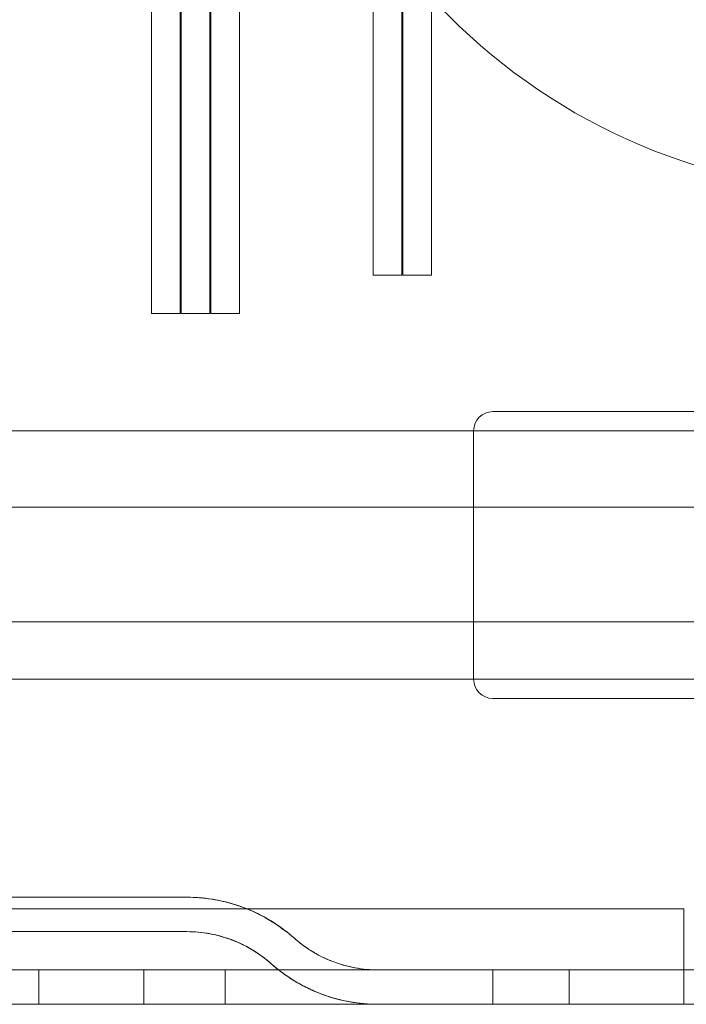
# Model space of a CAD drawing. Units: millimetres. Extents: x -501 to 1, y -1 to 190.
# Drawn here: x -454 to -419, y 0 to 51 of the extents above; entities that cross this region are included whole.
import ezdxf

# ---------------------------------------------------------------- set-up
doc = ezdxf.new("R2010")
doc.units = ezdxf.units.MM
doc.header["$MEASUREMENT"] = 0

msp = doc.modelspace()

# ---------------------------------------------------------------- linework, layer by layer
at = {"color": 0, "linetype": 'Continuous', "lineweight": 0, "extrusion": (1.22465e-16, 1, -2.22045e-16)}
for p, q in [((-446.85, 57.04), (-446.85, 36.14)), ((-445.35, 57.04), (-445.35, 36.14)), ((-445.3, 57.04), (-445.3, 36.14)), ((-443.8, 57.04), (-443.8, 36.14)), ((-443.75, 57.04), (-443.75, 36.14)), ((-442.25, 57.04), (-442.25, 36.14)), ((-435.25, 57.04), (-435.25, 38.13)), ((-433.75, 57.04), (-433.75, 38.13)), ((-433.7, 57.04), (-433.7, 38.13)), ((-432.2, 57.04), (-432.2, 38.13)), ((-435.25, 38.13), (-434.5, 38.13)), ((-434.5, 38.13), (-433.75, 38.13)), ((-433.7, 38.13), (-432.95, 38.13)), ((-432.95, 38.13), (-432.2, 38.13)), ((-446.85, 36.14), (-446.1, 36.14)), ((-446.1, 36.14), (-445.35, 36.14)), ((-445.3, 36.14), (-444.55, 36.14)), ((-444.55, 36.14), (-443.8, 36.14)), ((-443.75, 36.14), (-443, 36.14)), ((-443, 36.14), (-442.25, 36.14)), ((-429, 31), (-71, 31)), ((-394, 30), (-470, 30)), ((-430, 30), (-430, 17)), ((-474, 26), (-26, 26)), ((-484, 20), (-16, 20)), ((-8.5, 17), (-491.5, 17)), ((-429, 16), (-345, 16)), ((-455.25, 5.6), (-453.25, 5.6)), ((-453.25, 5.6), (-445, 5.6)), ((-419, 5), (-469, 5)), ((-419, 2.8), (-419, 5)), ((-453.25, 3.8), (-455.25, 3.8)), ((-453.25, 3.8), (-445, 3.8)), ((-439.398, 3.469), (-439.39, 3.462)), ((-439.398, 3.469), (-439.398, 3.469)), ((-439.39, 3.462), (-439.398, 3.469)), ((-419, 1.8), (-419, 2.8)), ((-479, 1.8), (-440.8, 1.8)), ((-452.75, 1.8), (-452.75, 0)), ((-447.25, 1.8), (-447.25, 0)), ((-443, 1.8), (-443, 0)), ((-435, 1.8), (-270, 1.8)), ((-429, 1.8), (-429, 0)), ((-425, 1.8), (-425, 0)), ((-419, 1.8), (-419, 0)), ((-500, 0), (-270, 0))]:
    msp.add_line(p, q, dxfattribs=at)
at = {"color": 0, "linetype": 'Continuous', "lineweight": 0}
msp.add_circle((-409, 74), 31.543, dxfattribs=at)
for centre, start, end in [((-429, 30), 90, 180), ((-429, 17), 180, 270)]:
    msp.add_arc(centre, 1, start, end, dxfattribs=at)
for points in [[(-445, 5.6), (-444.487, 5.6), (-443.502, 5.508), (-442.091, 5.125), (-440.706, 4.475), (-439.798, 3.825), (-439.359, 3.434)], [(-445, 3.8), (-444.608, 3.8), (-443.79, 3.729), (-442.577, 3.384), (-441.484, 2.833), (-440.891, 2.384), (-440.635, 2.161)], [(-440, 1.643), (-440.069, 1.694), (-440.207, 1.799), (-440.409, 1.962), (-440.54, 2.076), (-440.605, 2.134)], [(-440.8, 1.8), (-440.066, 1.8), (-438.588, 1.8), (-436.66, 1.8), (-435.328, 1.8), (-435, 1.8), (-435, 1.8)]]:
    msp.add_open_spline(points, degree=3, dxfattribs=at)
for points, knots in [([(-440, 3.957), (-440.241, 4.135), (-440.488, 4.296), (-440.739, 4.443), (-440.884, 4.529), (-441.032, 4.609), (-441.181, 4.685), (-441.484, 4.839), (-441.795, 4.974), (-442.11, 5.089), (-442.216, 5.127), (-442.322, 5.164), (-442.429, 5.198), (-442.789, 5.314), (-443.154, 5.403), (-443.518, 5.469), (-443.582, 5.48), (-443.645, 5.491), (-443.708, 5.5), (-444.137, 5.567), (-444.565, 5.6), (-445, 5.6)], [0, 0, 0, 0, 0.158122, 0.158122, 0.158122, 0.25, 0.25, 0.25, 0.437065, 0.437065, 0.437065, 0.5, 0.5, 0.5, 0.712982, 0.712982, 0.712982, 0.75, 0.75, 0.75, 1, 1, 1, 1]), ([(-440, 3.957), (-440.567, 4.374), (-441.354, 4.844), (-443.21, 5.456), (-444.095, 5.6), (-445, 5.6)], [-0.5939006, -0.5939006, -0.5939006, -0.5939006, -0.2714551, -0.2714551, -0.000001, -0.000001, -0.000001, -0.000001]), ([(-445, 3.8), (-444.192, 3.8), (-443.388, 3.651), (-441.892, 3.081), (-441.199, 2.659), (-440.605, 2.134)], [-0.4843847, -0.4843847, -0.4843847, -0.4843847, -0.2425874, -0.2425874, -0.000001, -0.000001, -0.000001, -0.000001]), ([(-445, 3.8), (-444.619, 3.8), (-444.223, 3.766), (-443.834, 3.697), (-443.816, 3.693), (-443.797, 3.69), (-443.779, 3.687), (-443.409, 3.617), (-443.046, 3.517), (-442.691, 3.385), (-442.651, 3.37), (-442.611, 3.355), (-442.572, 3.339), (-442.24, 3.209), (-441.916, 3.05), (-441.6, 2.862), (-441.562, 2.839), (-441.524, 2.816), (-441.487, 2.792), (-441.173, 2.597), (-440.872, 2.37), (-440.605, 2.134)], [0, 0, 0, 0, 0.25, 0.25, 0.25, 0.262015, 0.262015, 0.262015, 0.5, 0.5, 0.5, 0.52676, 0.52676, 0.52676, 0.75, 0.75, 0.75, 0.776824, 0.776824, 0.776824, 1, 1, 1, 1]), ([(-439.398, 3.469), (-439.463, 3.527), (-439.529, 3.584), (-439.595, 3.639), (-439.629, 3.667), (-439.662, 3.694), (-439.695, 3.721), (-439.729, 3.749), (-439.763, 3.775), (-439.796, 3.802), (-439.864, 3.855), (-439.932, 3.907), (-440, 3.957)], [0, 0, 0, 0, 0.333333, 0.333333, 0.333333, 0.49972, 0.49972, 0.49972, 0.666667, 0.666667, 0.666667, 1, 1, 1, 1]), ([(-435, 1.8), (-435.808, 1.8), (-436.613, 1.95), (-438.216, 2.56), (-438.903, 3.029), (-439.398, 3.469)], [0.000001, 0.000001, 0.000001, 0.000001, 0.242364, 0.242364, 0.519894, 0.519894, 0.519894, 0.519894]), ([(-439.359, 3.434), (-439.298, 3.379), (-439.168, 3.272), (-438.89, 3.055), (-438.503, 2.791), (-437.985, 2.499), (-437.235, 2.163), (-436.215, 1.871), (-435.392, 1.8), (-435, 1.8)], [0, 0, 0, 0, 0.0625, 0.125, 0.25, 0.375, 0.5, 0.75, 1, 1, 1, 1]), ([(-440.635, 2.161), (-440.58, 2.113), (-440.472, 2.018), (-440.252, 1.837), (-439.863, 1.539), (-439.296, 1.168), (-438.607, 0.802), (-437.677, 0.412), (-436.497, 0.092), (-435.512, 0), (-435, 0)], [0, 0, 0, 0, 0.03125, 0.0625, 0.125, 0.25, 0.375, 0.5, 0.75, 1, 1, 1, 1]), ([(-440.605, 2.134), (-440.507, 2.047), (-440.408, 1.963), (-440.207, 1.799), (-440.104, 1.72), (-440, 1.643)], [-0.07971951, -0.07971951, -0.07971951, -0.07971951, -0.03990921, -0.03990921, -0.000001, -0.000001, -0.000001, -0.000001]), ([(-440, 1.643), (-439.359, 1.171), (-438.569, 0.73), (-436.791, 0.144), (-435.904, 0), (-435, 0)], [0.000001, 0.000001, 0.000001, 0.000001, 0.2461278, 0.2461278, 0.4703201, 0.4703201, 0.4703201, 0.4703201]), ([(-440, 1.643), (-439.982, 1.63), (-439.964, 1.616), (-439.945, 1.603), (-439.725, 1.443), (-439.5, 1.297), (-439.272, 1.163), (-439.122, 1.075), (-438.972, 0.992), (-438.819, 0.915), (-438.743, 0.876), (-438.666, 0.839), (-438.589, 0.802), (-438.362, 0.695), (-438.131, 0.599), (-437.899, 0.514), (-437.79, 0.474), (-437.681, 0.437), (-437.572, 0.402), (-437.212, 0.287), (-436.849, 0.197), (-436.484, 0.132), (-436.42, 0.12), (-436.356, 0.11), (-436.292, 0.1), (-435.863, 0.033), (-435.434, 0), (-435, 0)], [0, 0, 0, 0, 0.011927, 0.011927, 0.011927, 0.155959, 0.155959, 0.155959, 0.25, 0.25, 0.25, 0.296954, 0.296954, 0.296954, 0.435451, 0.435451, 0.435451, 0.5, 0.5, 0.5, 0.712582, 0.712582, 0.712582, 0.75, 0.75, 0.75, 1, 1, 1, 1])]:
    msp.add_open_spline(points, degree=3, knots=knots, dxfattribs=at)

doc.saveas('drawing.dxf')
